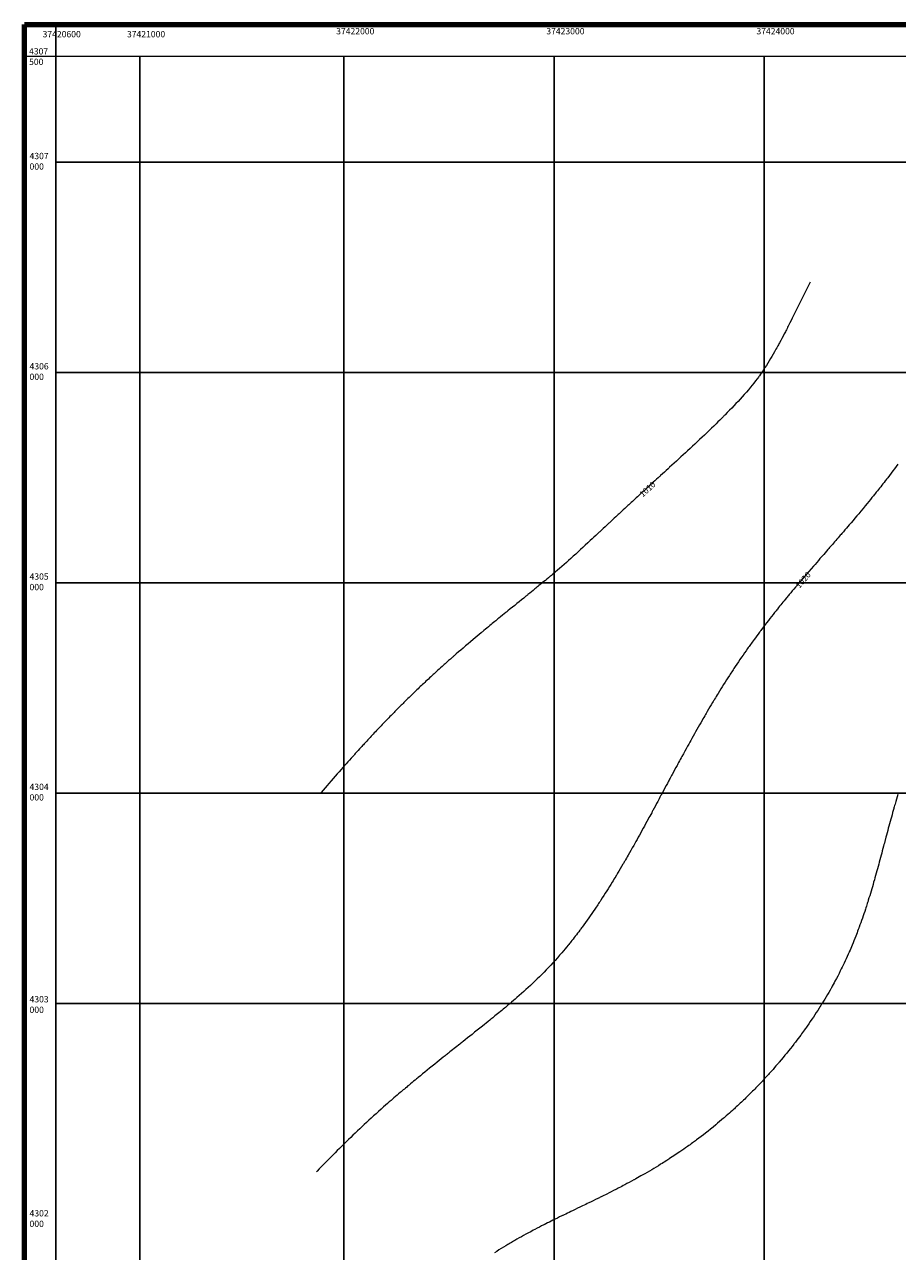
# Model space of a CAD drawing. Units: millimetres. Extents: x 3753 to 57149, y 29 to 17544.
# Drawn here: x 24449 to 28603, y 11709 to 17544 of the extents above; entities that cross this region are included whole.
import ezdxf

# ---------------------------------------------------------------- set-up
doc = ezdxf.new("R2010")
doc.units = ezdxf.units.MM
for name, color, linetype in [('图框', 7, 'Continuous'), ('格网', 7, 'Continuous'), ('等值线', 252, 'Continuous'), ('等值线注记', 7, 'Continuous')]:
    doc.layers.add(name, color=color, linetype=linetype)
doc.styles.add('宋体', font='SimSun.ttf')

# ---------------------------------------------------------------- blocks, each defined once
blk = doc.blocks.new('A$C09AD462F')
at = {"layer": '图框', "lineweight": 100}
for p, q in [((-14550, 17310.2), (150, 17310.2)), ((-14550, -150), (-14550, 17310.2))]:
    blk.add_line(p, q, dxfattribs=at)

msp = doc.modelspace()

# ---------------------------------------------------------------- linework, layer by layer
at = {"layer": '格网', "color": 7, "lineweight": -3}
for p, q in [((24597.8, 84), (24597.8, 17544.2)), ((24997.8, 2889.3), (24997.8, 17394.2))]:
    msp.add_line(p, q, dxfattribs=at)
at = {"layer": '格网'}
for p, q in [((24597.8, 13889.3), (38997.9, 13889.3)), ((24597.8, 13888.8), (38997.9, 13888.8))]:
    msp.add_line(p, q, dxfattribs=at)
at = {"layer": '格网', "lineweight": 5}
for points in [[(24448.7, 17394.2), (39148.7, 17394.2)], [(24597.8, 17394.2), (39073.8, 17394.2)]]:
    msp.add_lwpolyline(points, dxfattribs=at)
at = {"layer": '格网'}
for points in [[(25968.7, 17394.2), (25968.7, 234)], [(26968.7, 17394.2), (26968.7, 234)], [(24597.8, 16889.3), (38997.9, 16889.3)], [(24597.8, 15889.3), (38997.9, 15889.3)], [(24597.8, 15889.3), (38997.9, 15889.3)], [(24597.8, 14889.3), (38997.9, 14889.3)], [(24597.8, 12889.3), (38997.9, 12889.3)], [(24597.8, 12889.3), (38997.9, 12889.3)]]:
    msp.add_lwpolyline(points, dxfattribs=at)
at = {"layer": '格网', "color": 7}
msp.add_lwpolyline([(27968.7, 17394.2), (27968.7, 234)], dxfattribs=at)
at = {"layer": '等值线', "color": 253, "lineweight": 5}
for points, elevation in [([(28187.1, 16319.2), (28102, 16147.8), (28096.7, 16137.1), (28091.5, 16126.4), (28086.2, 16115.7), (28083.4, 16110), (28080.5, 16104.3), (28077.6, 16098.6), (28074.7, 16092.9), (28072.2, 16087.9), (28069.6, 16082.9), (28067, 16078), (28064.4, 16073), (28058.8, 16062.3), (28053.2, 16051.6), (28047.5, 16040.9), (28041.8, 16030.2), (28039.3, 16025.8), (28036.9, 16021.3), (28034.4, 16016.8), (28032, 16012.4), (28028.5, 16006.1), (28025, 15999.9), (28021.5, 15993.7), (28017.9, 15987.5), (28011.8, 15976.7), (28005.5, 15966), (27999.3, 15955.3), (27992.9, 15944.7), (27986.2, 15933.9), (27979.4, 15923.2), (27972.6, 15912.6), (27965.6, 15902), (27960.9, 15894.9), (27956.1, 15887.9), (27951.3, 15880.9), (27946.5, 15873.9), (27943.8, 15870.2), (27941.2, 15866.5), (27938.5, 15862.9), (27935.8, 15859.2), (27927.9, 15849), (27920, 15838.9), (27911.9, 15828.8), (27903.7, 15818.9), (27894, 15807.5), (27884.2, 15796.1), (27874.3, 15784.9), (27864.3, 15773.7), (27854.4, 15762.9), (27844.5, 15752.2), (27834.6, 15741.6), (27824.5, 15731), (27814.2, 15720.2), (27803.8, 15709.5), (27793.4, 15698.8), (27782.9, 15688.2), (27781.1, 15686.3), (27779.2, 15684.4), (27777.3, 15682.6), (27775.5, 15680.7), (27766.6, 15671.8), (27757.7, 15663), (27748.8, 15654.2), (27739.8, 15645.5), (27728.8, 15634.7), (27717.7, 15624), (27706.6, 15613.4), (27695.5, 15602.7), (27684.3, 15592), (27673, 15581.3), (27661.7, 15570.6), (27650.3, 15560), (27638.9, 15549.2), (27627.4, 15538.5), (27616, 15527.9), (27604.5, 15517.2), (27593.8, 15507.3), (27583.1, 15497.5), (27572.4, 15487.6), (27561.7, 15477.8), (27551, 15468), (27540.3, 15458.2), (27529.7, 15448.4), (27519, 15438.6), (27517.1, 15436.9), (27515.2, 15435.1), (27513.3, 15433.4), (27511.4, 15431.7), (27502.6, 15423.7), (27493.8, 15415.6), (27485, 15407.5), (27476.2, 15399.5), (27473.3, 15396.8), (27470.4, 15394.2), (27467.5, 15391.6), (27464.6, 15389), (27456.8, 15381.8), (27449, 15374.7), (27441.2, 15367.5), (27433.4, 15360.4), (27429.6, 15356.8), (27425.7, 15353.3), (27421.8, 15349.7), (27417.9, 15346.2), (27411.1, 15340), (27404.3, 15333.7), (27397.5, 15327.4), (27390.7, 15321.2), (27385.8, 15316.8), (27381, 15312.3), (27376.1, 15307.9), (27371.2, 15303.5), (27365.4, 15298.1), (27359.6, 15292.7), (27353.8, 15287.3), (27347.9, 15281.9), (27342.2, 15276.6), (27336.4, 15271.3), (27330.6, 15266), (27324.8, 15260.7), (27319.9, 15256.1), (27315, 15251.6), (27310.1, 15247), (27305.2, 15242.4), (27298.5, 15236.3), (27291.9, 15230.2), (27285.2, 15224.1), (27278.6, 15217.9), (27274.5, 15214.2), (27270.5, 15210.4), (27266.5, 15206.6), (27262.4, 15202.8), (27255, 15195.9), (27247.5, 15189), (27240, 15182.1), (27232.5, 15175.2), (27229.3, 15172.2), (27226.1, 15169.2), (27222.9, 15166.1), (27219.7, 15163.1), (27211.4, 15155.4), (27203.2, 15147.8), (27194.9, 15140.1), (27186.6, 15132.4), (27184.2, 15130.2), (27181.8, 15127.9), (27179.4, 15125.6), (27176.9, 15123.3), (27167.9, 15114.9), (27158.9, 15106.5), (27149.8, 15098.1), (27140.7, 15089.7), (27129.2, 15079), (27117.7, 15068.3), (27106.2, 15057.6), (27094.6, 15046.9), (27083.2, 15036.4), (27071.7, 15025.9), (27060.2, 15015.4), (27048.7, 15004.9), (27038.1, 14995.3), (27027.4, 14985.8), (27016.7, 14976.4), (27005.9, 14966.9), (26995.3, 14957.7), (26984.6, 14948.6), (26973.9, 14939.5), (26963.2, 14930.4), (26959.6, 14927.5), (26956.1, 14924.6), (26952.5, 14921.6), (26949, 14918.7), (26941.9, 14912.7), (26934.7, 14906.8), (26927.6, 14900.8), (26920.4, 14894.9), (26914.6, 14890.2), (26908.8, 14885.4), (26902.9, 14880.7), (26897.1, 14875.9), (26892.2, 14871.9), (26887.4, 14867.9), (26882.5, 14863.9), (26877.7, 14860), (26869.4, 14853.3), (26861.1, 14846.6), (26852.8, 14839.9), (26844.5, 14833.2), (26842.1, 14831.2), (26839.7, 14829.2), (26837.3, 14827.3), (26834.9, 14825.3), (26824.3, 14816.6), (26813.6, 14808), (26802.9, 14799.4), (26792.2, 14790.7), (26781.5, 14782.1), (26770.8, 14773.4), (26760.1, 14764.8), (26749.4, 14756.2), (26746.8, 14754), (26744.1, 14751.9), (26741.5, 14749.8), (26738.8, 14747.7), (26730.8, 14741.1), (26722.7, 14734.6), (26714.7, 14728), (26706.7, 14721.4), (26701.6, 14717.3), (26696.5, 14713.2), (26691.4, 14709.1), (26686.3, 14704.9), (26680.7, 14700.3), (26675.1, 14695.7), (26669.5, 14691), (26663.9, 14686.4), (26656.5, 14680.4), (26649.2, 14674.3), (26641.8, 14668.3), (26634.4, 14662.2), (26631.1, 14659.4), (26627.8, 14656.6), (26624.5, 14653.8), (26621.2, 14651), (26611.7, 14643.1), (26602.3, 14635.2), (26592.8, 14627.3), (26583.4, 14619.4), (26571.4, 14609.3), (26559.5, 14599.2), (26547.6, 14589), (26535.7, 14578.8), (26525, 14569.6), (26514.3, 14560.3), (26503.6, 14551), (26492.9, 14541.7), (26490.7, 14539.8), (26488.4, 14537.8), (26486.2, 14535.9), (26483.9, 14533.9), (26475.5, 14526.5), (26467, 14519), (26458.6, 14511.5), (26450.2, 14504), (26446.6, 14500.8), (26443, 14497.6), (26439.4, 14494.4), (26435.8, 14491.2), (26428.7, 14484.7), (26421.6, 14478.3), (26414.5, 14471.8), (26407.4, 14465.4), (26402.8, 14461.1), (26398.1, 14456.9), (26393.4, 14452.7), (26388.8, 14448.4), (26382.8, 14442.8), (26376.7, 14437.2), (26370.7, 14431.6), (26364.7, 14425.9), (26359.2, 14420.9), (26353.8, 14415.8), (26348.4, 14410.8), (26343, 14405.7), (26337.7, 14400.7), (26332.4, 14395.7), (26327.2, 14390.6), (26321.9, 14385.6), (26316, 14379.9), (26310, 14374.3), (26304.1, 14368.6), (26298.2, 14362.9), (26293.4, 14358.3), (26288.7, 14353.6), (26283.9, 14349), (26279.2, 14344.3), (26273, 14338.3), (26266.8, 14332.3), (26260.7, 14326.2), (26254.5, 14320.2), (26250, 14315.7), (26245.5, 14311.1), (26240.9, 14306.6), (26236.4, 14302.1), (26230.3, 14295.9), (26224.1, 14289.8), (26218, 14283.6), (26211.8, 14277.4), (26207.3, 14272.8), (26202.7, 14268.2), (26198.2, 14263.5), (26193.6, 14258.9), (26187.8, 14252.8), (26181.9, 14246.8), (26176, 14240.7), (26170.1, 14234.7), (26165.3, 14229.7), (26160.5, 14224.7), (26155.7, 14219.7), (26150.9, 14214.7), (26145.5, 14209), (26140, 14203.3), (26134.6, 14197.6), (26129.2, 14191.9), (26123.9, 14186.3), (26118.7, 14180.7), (26113.4, 14175.2), (26108.1, 14169.6), (26103.4, 14164.5), (26098.6, 14159.4), (26093.9, 14154.3), (26089.1, 14149.2), (26083.2, 14142.8), (26077.2, 14136.4), (26071.3, 14130), (26065.4, 14123.5), (26061.5, 14119.3), (26057.5, 14115), (26053.6, 14110.7), (26049.7, 14106.4), (26042.9, 14099), (26036.2, 14091.6), (26029.4, 14084.1), (26022.6, 14076.7), (26019.7, 14073.4), (26016.8, 14070.2), (26013.9, 14066.9), (26010.9, 14063.7), (26003.2, 14055), (25995.4, 14046.4), (25987.6, 14037.7), (25979.9, 14029), (25978.1, 14027), (25976.3, 14025), (25974.5, 14022.9), (25972.7, 14020.9), (25963.8, 14010.8), (25954.9, 14000.8), (25946, 13990.7), (25937.1, 13980.6), (25927.2, 13969.3), (25917.4, 13958), (25907.5, 13946.7), (25897.6, 13935.4), (25888.4, 13924.7), (25879.1, 13914), (25869.9, 13903.3), (25860.7, 13892.6), (25858.4, 13890), (25856.1, 13887.4), (25855.6, 13886.7)], 1010), ([(28605.1, 15453), (28597.2, 15442.4), (28589.2, 15431.7), (28581.2, 15421), (28573.1, 15410.3), (28564.9, 15399.6), (28556.7, 15389), (28553.8, 15385.2), (28550.9, 15381.4), (28547.9, 15377.6), (28545, 15373.8), (28539.6, 15366.9), (28534.2, 15360), (28528.8, 15353.1), (28523.4, 15346.2), (28518.1, 15339.5), (28512.9, 15332.9), (28507.5, 15326.2), (28502.2, 15319.6), (28499, 15315.5), (28495.8, 15311.5), (28492.5, 15307.5), (28489.3, 15303.5), (28481.9, 15294.3), (28474.4, 15285.1), (28467, 15276), (28459.5, 15266.8), (28449.4, 15254.6), (28439.3, 15242.3), (28429.1, 15230.1), (28418.9, 15217.9), (28409.9, 15207.2), (28400.9, 15196.5), (28391.8, 15185.9), (28382.7, 15175.2), (28380.6, 15172.6), (28378.4, 15170.1), (28376.2, 15167.5), (28374, 15164.9), (28367, 15156.8), (28360.1, 15148.7), (28353.1, 15140.6), (28346.1, 15132.4), (28342.4, 15128.1), (28338.7, 15123.8), (28335, 15119.5), (28331.2, 15115.2), (28325.7, 15108.8), (28320.2, 15102.5), (28314.6, 15096.1), (28309.1, 15089.7), (28303.9, 15083.8), (28298.8, 15077.9), (28293.6, 15071.9), (28288.5, 15066), (28284.3, 15061.3), (28280.2, 15056.5), (28276, 15051.7), (28271.8, 15046.9), (28265.3, 15039.5), (28258.8, 15032), (28252.3, 15024.5), (28245.7, 15017), (28242.9, 15013.8), (28240.1, 15010.6), (28237.3, 15007.4), (28234.5, 15004.2), (28226.6, 14995.1), (28218.7, 14986.1), (28210.9, 14977), (28203, 14968), (28192.3, 14955.7), (28181.6, 14943.3), (28171, 14931), (28160.4, 14918.7), (28151.2, 14908), (28142.1, 14897.3), (28132.9, 14886.7), (28123.9, 14875.9), (28122.3, 14874), (28120.7, 14872.1), (28119.1, 14870.2), (28117.5, 14868.3), (28110.1, 14859.6), (28102.7, 14850.8), (28095.3, 14842), (28087.9, 14833.2), (28084.6, 14829.2), (28081.3, 14825.2), (28078, 14821.2), (28074.7, 14817.2), (28069.2, 14810.5), (28063.7, 14803.8), (28058.2, 14797.1), (28052.7, 14790.4), (28047.5, 14784), (28042.3, 14777.5), (28037.2, 14771.1), (28032, 14764.6), (28028.6, 14760.4), (28025.2, 14756.2), (28021.8, 14751.9), (28018.4, 14747.7), (28011, 14738.4), (28003.7, 14729.1), (27996.5, 14719.8), (27989.2, 14710.5), (27979.9, 14698.5), (27970.7, 14686.4), (27961.5, 14674.3), (27952.3, 14662.2), (27950.9, 14660.2), (27949.4, 14658.2), (27947.9, 14656.2), (27946.5, 14654.3), (27940, 14645.6), (27933.5, 14636.9), (27927.1, 14628.2), (27920.7, 14619.4), (27916.4, 14613.5), (27912.2, 14607.6), (27908, 14601.7), (27903.7, 14595.7), (27900.3, 14591), (27896.9, 14586.2), (27893.4, 14581.4), (27890, 14576.7), (27882.7, 14566.3), (27875.4, 14555.8), (27868.2, 14545.4), (27861, 14534.9), (27853.5, 14524), (27846.1, 14513.1), (27838.7, 14502.1), (27831.4, 14491.2), (27828.1, 14486.1), (27824.8, 14481.1), (27821.5, 14476.1), (27818.2, 14471), (27814.5, 14465.4), (27810.7, 14459.7), (27807, 14454.1), (27803.3, 14448.4), (27796.4, 14437.8), (27789.6, 14427.1), (27782.8, 14416.4), (27776, 14405.7), (27769.3, 14395), (27762.6, 14384.3), (27756, 14373.6), (27749.4, 14362.9), (27745.2, 14356), (27741, 14349.1), (27736.9, 14342.2), (27732.7, 14335.3), (27730.4, 14331.5), (27728.1, 14327.7), (27725.7, 14324), (27723.4, 14320.2), (27717, 14309.5), (27710.6, 14298.8), (27704.3, 14288.1), (27698, 14277.4), (27696, 14273.9), (27694, 14270.4), (27692, 14266.9), (27690, 14263.4), (27685.7, 14256.2), (27681.5, 14249), (27677.3, 14241.9), (27673.1, 14234.7), (27666.9, 14224), (27660.8, 14213.3), (27654.8, 14202.6), (27648.7, 14191.9), (27642.7, 14181.2), (27636.6, 14170.6), (27630.6, 14159.9), (27624.6, 14149.2), (27619.5, 14140), (27614.5, 14130.9), (27609.5, 14121.8), (27604.5, 14112.7), (27597.7, 14100.4), (27590.9, 14088.2), (27584.1, 14075.9), (27577.4, 14063.7), (27573.5, 14056.4), (27569.6, 14049.1), (27565.6, 14041.8), (27561.7, 14034.5), (27559.8, 14031.1), (27558, 14027.7), (27556.1, 14024.3), (27554.2, 14020.9), (27548.4, 14010.2), (27542.6, 13999.6), (27536.9, 13988.9), (27531.2, 13978.2), (27528.1, 13972.4), (27525.1, 13966.7), (27522, 13960.9), (27519, 13955.2), (27516.3, 13950.2), (27513.6, 13945.3), (27510.9, 13940.3), (27508.2, 13935.4), (27502.5, 13924.7), (27496.7, 13914), (27491, 13903.4), (27485.3, 13892.6), (27483, 13888.3), (27480.8, 13884), (27478.5, 13879.7), (27476.2, 13875.4), (27472.8, 13869), (27469.3, 13862.6), (27465.9, 13856.3), (27462.4, 13849.9), (27456.6, 13839.2), (27450.9, 13828.5), (27445.2, 13817.8), (27439.5, 13807.1), (27438, 13804.3), (27436.5, 13801.5), (27435, 13798.7), (27433.4, 13795.9), (27429.2, 13788), (27424.9, 13780.1), (27420.6, 13772.3), (27416.3, 13764.4), (27410.5, 13753.7), (27404.7, 13743), (27398.9, 13732.3), (27393.1, 13721.6), (27387.2, 13710.9), (27381.3, 13700.3), (27375.4, 13689.6), (27369.5, 13678.9), (27364.1, 13669.2), (27358.7, 13659.5), (27353.3, 13649.8), (27347.9, 13640.2), (27341.3, 13628.4), (27334.7, 13616.7), (27328, 13605.1), (27321.3, 13593.4), (27317.3, 13586.3), (27313.3, 13579.3), (27309.2, 13572.3), (27305.2, 13565.3), (27303.1, 13561.6), (27300.9, 13557.9), (27298.8, 13554.3), (27296.6, 13550.6), (27290.3, 13539.9), (27284, 13529.2), (27277.7, 13518.6), (27271.3, 13507.9), (27269.1, 13504.2), (27266.9, 13500.5), (27264.7, 13496.8), (27262.4, 13493.1), (27258.2, 13486.1), (27253.9, 13479.1), (27249.6, 13472.1), (27245.3, 13465.1), (27239, 13454.8), (27232.6, 13444.5), (27226.2, 13434.1), (27219.7, 13423.9), (27212.6, 13412.8), (27205.5, 13401.7), (27198.3, 13390.7), (27191.2, 13379.6), (27187.6, 13374.2), (27184.1, 13368.8), (27180.5, 13363.4), (27176.9, 13358), (27173.4, 13352.7), (27169.8, 13347.4), (27166.3, 13342.1), (27162.7, 13336.9), (27155.6, 13326.5), (27148.5, 13316.1), (27141.4, 13305.8), (27134.2, 13295.5), (27126.3, 13284.4), (27118.4, 13273.4), (27110.4, 13262.4), (27102.3, 13251.4), (27099.6, 13247.7), (27096.9, 13244), (27094.2, 13240.4), (27091.4, 13236.7), (27086.1, 13229.7), (27080.8, 13222.6), (27075.4, 13215.6), (27070, 13208.6), (27064.7, 13201.8), (27059.4, 13195), (27054.1, 13188.2), (27048.7, 13181.5), (27045.5, 13177.6), (27042.4, 13173.7), (27039.2, 13169.8), (27036.1, 13165.9), (27028.6, 13156.8), (27021.1, 13147.8), (27013.5, 13138.8), (27005.9, 13129.8), (26995.4, 13117.6), (26984.8, 13105.5), (26974, 13093.5), (26963.2, 13081.6), (26952.9, 13070.5), (26942.4, 13059.4), (26931.9, 13048.5), (26921.3, 13037.6), (26910.6, 13026.8), (26899.8, 13016.1), (26888.9, 13005.4), (26878, 12994.9), (26867.3, 12984.7), (26856.6, 12974.7), (26845.8, 12964.7), (26834.9, 12954.8), (26824.3, 12945.3), (26813.6, 12935.8), (26802.9, 12926.3), (26792.2, 12916.9), (26790, 12915), (26787.9, 12913.1), (26785.8, 12911.2), (26783.6, 12909.4), (26775.1, 12902), (26766.6, 12894.8), (26758, 12887.5), (26749.4, 12880.3), (26745.4, 12876.9), (26741.3, 12873.4), (26737.3, 12870), (26733.3, 12866.6), (26726.6, 12861.1), (26720, 12855.6), (26713.3, 12850.2), (26706.7, 12844.7), (26700.3, 12839.5), (26694, 12834.3), (26687.7, 12829.1), (26681.3, 12823.9), (26677, 12820.3), (26672.6, 12816.9), (26668.3, 12813.4), (26663.9, 12809.9), (26655, 12802.7), (26646.1, 12795.5), (26637.2, 12788.3), (26628.3, 12781.1), (26615.8, 12771.2), (26603.4, 12761.3), (26590.9, 12751.4), (26578.4, 12741.5), (26567.7, 12733.1), (26557, 12724.6), (26546.3, 12716.2), (26535.7, 12707.7), (26531.9, 12704.7), (26528.1, 12701.7), (26524.3, 12698.6), (26520.5, 12695.6), (26513.6, 12690.2), (26506.7, 12684.8), (26499.8, 12679.4), (26492.9, 12673.9), (26486.3, 12668.7), (26479.7, 12663.4), (26473.1, 12658.1), (26466.5, 12652.9), (26462.4, 12649.6), (26458.3, 12646.4), (26454.2, 12643.2), (26450.2, 12640), (26440.8, 12632.6), (26431.5, 12625.1), (26422.2, 12617.6), (26412.8, 12610.1), (26400.8, 12600.4), (26388.7, 12590.7), (26376.7, 12581), (26364.7, 12571.3), (26353.9, 12562.6), (26343.2, 12553.9), (26332.6, 12545.2), (26321.9, 12536.4), (26318.4, 12533.5), (26314.8, 12530.5), (26311.3, 12527.5), (26307.7, 12524.6), (26300.6, 12518.7), (26293.4, 12512.8), (26286.3, 12506.9), (26279.2, 12500.9), (26273.5, 12496.2), (26267.9, 12491.4), (26262.2, 12486.6), (26256.6, 12481.8), (26251.5, 12477.6), (26246.5, 12473.3), (26241.4, 12469.1), (26236.4, 12464.8), (26228.9, 12458.4), (26221.4, 12452), (26214, 12445.5), (26206.5, 12439.1), (26203.3, 12436.3), (26200.1, 12433.6), (26196.9, 12430.8), (26193.6, 12428), (26184.6, 12420.1), (26175.6, 12412.2), (26166.6, 12404.3), (26157.6, 12396.3), (26145.7, 12385.7), (26133.7, 12375), (26121.8, 12364.3), (26109.9, 12353.6), (26098.8, 12343.4), (26087.6, 12333.2), (26076.5, 12322.9), (26065.4, 12312.6), (26054.7, 12302.6), (26044, 12292.6), (26033.3, 12282.5), (26022.6, 12272.4), (26011.9, 12262.1), (26001.2, 12251.8), (25990.5, 12241.5), (25979.9, 12231.2), (25969.2, 12220.6), (25958.5, 12210.1), (25947.8, 12199.5), (25937.1, 12188.9), (25926.4, 12178.2), (25915.7, 12167.4), (25905, 12156.6), (25894.4, 12145.8), (25883.7, 12134.8), (25873, 12123.8), (25862.3, 12112.7), (25851.6, 12101.7), (25840.9, 12090.5), (25837.8, 12087.2)], 1020), ([(28605.1, 13882), (28601.9, 13871.3), (28598.7, 13860.6), (28595.5, 13849.9), (28593.5, 13843.2), (28591.6, 13836.6), (28589.7, 13829.9), (28587.7, 13823.2), (28586.6, 13819.2), (28585.4, 13815.2), (28584.3, 13811.2), (28583.1, 13807.1), (28580.1, 13796.5), (28577.2, 13785.8), (28574.2, 13775.1), (28571.3, 13764.4), (28568.3, 13753.7), (28565.4, 13743), (28562.5, 13732.3), (28559.6, 13721.6), (28556.7, 13711), (28553.9, 13700.3), (28551, 13689.6), (28548.1, 13678.9), (28547.4, 13675.9), (28546.6, 13673), (28545.8, 13670), (28545, 13667.1), (28542.9, 13659.3), (28540.9, 13651.6), (28538.8, 13643.9), (28536.8, 13636.1), (28533.9, 13625.4), (28531.1, 13614.8), (28528.2, 13604.1), (28525.4, 13593.4), (28522.5, 13582.7), (28519.6, 13572), (28516.7, 13561.3), (28513.8, 13550.6), (28511, 13540.1), (28508.1, 13529.6), (28505.2, 13519.1), (28502.2, 13508.6), (28499.2, 13497.7), (28496.1, 13486.9), (28493.1, 13476), (28489.9, 13465.1), (28486.9, 13454.4), (28483.7, 13443.7), (28480.6, 13433.1), (28477.4, 13422.4), (28474.2, 13411.7), (28470.9, 13401), (28467.7, 13390.3), (28464.3, 13379.6), (28463.1, 13375.8), (28461.9, 13372.1), (28460.7, 13368.3), (28459.5, 13364.5), (28457.3, 13357.6), (28455.1, 13350.7), (28452.8, 13343.8), (28450.6, 13336.9), (28447.1, 13326.2), (28443.5, 13315.5), (28439.8, 13304.8), (28436.2, 13294.1), (28432.4, 13283.4), (28428.6, 13272.7), (28424.8, 13262), (28420.8, 13251.4), (28419.8, 13248.7), (28418.8, 13246), (28417.8, 13243.3), (28416.7, 13240.6), (28413.7, 13232.6), (28410.7, 13224.6), (28407.7, 13216.6), (28404.6, 13208.6), (28400.3, 13197.9), (28396.1, 13187.2), (28391.7, 13176.5), (28387.3, 13165.9), (28384, 13158.1), (28380.7, 13150.4), (28377.3, 13142.7), (28374, 13135), (28372.7, 13132.1), (28371.4, 13129.1), (28370.1, 13126.1), (28368.8, 13123.1), (28364, 13112.4), (28359.1, 13101.7), (28354.2, 13091), (28349.2, 13080.4), (28344.7, 13071.2), (28340.3, 13062), (28335.8, 13052.9), (28331.2, 13043.8), (28325, 13031.5), (28318.7, 13019.2), (28312.4, 13007), (28305.9, 12994.9), (28301.6, 12986.9), (28297.3, 12979.1), (28292.9, 12971.2), (28288.5, 12963.3), (28286.9, 12960.5), (28285.4, 12957.7), (28283.8, 12954.9), (28282.3, 12952.1), (28276.1, 12941.4), (28269.9, 12930.6), (28263.6, 12920), (28257.2, 12909.4), (28254.3, 12904.7), (28251.5, 12900.1), (28248.6, 12895.4), (28245.7, 12890.8), (28242, 12884.7), (28238.2, 12878.7), (28234.5, 12872.6), (28230.7, 12866.6), (28223.9, 12855.9), (28217, 12845.3), (28210, 12834.7), (28203, 12824.1), (28195.7, 12813.3), (28188.3, 12802.5), (28180.9, 12791.8), (28173.4, 12781.1), (28170.1, 12776.5), (28166.8, 12771.9), (28163.5, 12767.3), (28160.2, 12762.7), (28155.8, 12756.6), (28151.4, 12750.5), (28147, 12744.4), (28142.6, 12738.4), (28136.4, 12730), (28130.1, 12721.7), (28123.8, 12713.4), (28117.5, 12705.1), (28115.7, 12702.7), (28113.9, 12700.3), (28112.1, 12698), (28110.2, 12695.6), (28101.9, 12684.8), (28093.4, 12674.1), (28084.9, 12663.5), (28076.4, 12652.9), (28067.6, 12642.1), (28058.8, 12631.4), (28049.9, 12620.7), (28040.9, 12610.1), (28038.7, 12607.5), (28036.4, 12604.9), (28034.2, 12602.3), (28032, 12599.7), (28025, 12591.6), (28017.9, 12583.5), (28010.9, 12575.4), (28003.7, 12567.3), (28000.1, 12563.3), (27996.5, 12559.3), (27992.9, 12555.3), (27989.2, 12551.2), (27983.1, 12544.6), (27977.1, 12537.9), (27971, 12531.2), (27964.8, 12524.6), (27960.3, 12519.7), (27955.7, 12514.9), (27951.1, 12510), (27946.5, 12505.2), (27940.9, 12499.3), (27935.3, 12493.5), (27929.6, 12487.7), (27924, 12481.8), (27919, 12476.7), (27913.9, 12471.6), (27908.8, 12466.5), (27903.7, 12461.4), (27898.1, 12455.8), (27892.4, 12450.2), (27886.8, 12444.6), (27881.1, 12439.1), (27876.1, 12434.2), (27871.1, 12429.4), (27866, 12424.6), (27861, 12419.8), (27854.7, 12413.9), (27848.5, 12408), (27842.3, 12402.2), (27836, 12396.3), (27831.5, 12392.3), (27827.1, 12388.2), (27822.7, 12384.2), (27818.2, 12380.2), (27810.8, 12373.5), (27803.3, 12366.8), (27795.9, 12360.2), (27788.4, 12353.6), (27785.1, 12350.8), (27781.9, 12348), (27778.7, 12345.2), (27775.5, 12342.4), (27766.1, 12334.5), (27756.8, 12326.6), (27747.4, 12318.7), (27738, 12310.8), (27726.1, 12301.1), (27714.1, 12291.4), (27702.1, 12281.8), (27690, 12272.3), (27679.3, 12264.1), (27668.7, 12255.9), (27658, 12247.8), (27647.2, 12239.8), (27642.3, 12236.1), (27637.4, 12232.5), (27632.5, 12228.9), (27627.6, 12225.3), (27621.8, 12221.2), (27616.1, 12217), (27610.3, 12212.8), (27604.5, 12208.7), (27595.1, 12202.1), (27585.7, 12195.6), (27576.3, 12189.1), (27566.9, 12182.6), (27555, 12174.5), (27543, 12166.6), (27531, 12158.6), (27519, 12150.8), (27514.7, 12148), (27510.4, 12145.3), (27506.2, 12142.6), (27501.9, 12139.8), (27495.5, 12135.8), (27489.1, 12131.8), (27482.6, 12127.8), (27476.2, 12123.8), (27465.6, 12117.2), (27454.9, 12110.7), (27444.2, 12104.2), (27433.4, 12097.8), (27422.8, 12091.6), (27412.1, 12085.4), (27401.4, 12079.2), (27390.7, 12073.1), (27382.4, 12068.3), (27374.1, 12063.6), (27365.7, 12059), (27357.4, 12054.3), (27355, 12053), (27352.6, 12051.7), (27350.3, 12050.5), (27347.9, 12049.2), (27337.3, 12043.4), (27326.6, 12037.6), (27315.9, 12031.9), (27305.2, 12026.2), (27298.2, 12022.5), (27291.3, 12018.9), (27284.3, 12015.2), (27277.4, 12011.6), (27273.6, 12009.7), (27269.9, 12007.7), (27266.2, 12005.8), (27262.4, 12003.9), (27251.8, 11998.5), (27241.1, 11993.1), (27230.4, 11987.7), (27219.7, 11982.3), (27213, 11978.9), (27206.2, 11975.5), (27199.5, 11972.2), (27192.7, 11968.8), (27188.8, 11966.9), (27184.8, 11965), (27180.9, 11963.1), (27176.9, 11961.1), (27166.3, 11955.9), (27155.6, 11950.7), (27144.9, 11945.5), (27134.2, 11940.3), (27126.9, 11936.8), (27119.5, 11933.2), (27112.2, 11929.6), (27104.8, 11926.1), (27101.5, 11924.5), (27098.1, 11922.9), (27094.8, 11921.3), (27091.4, 11919.7), (27080.7, 11914.6), (27070, 11909.5), (27059.4, 11904.3), (27048.7, 11899.2), (27040.6, 11895.2), (27032.5, 11891.2), (27024.3, 11887.3), (27016.2, 11883.3), (27013.7, 11882.1), (27011.1, 11880.9), (27008.5, 11879.6), (27005.9, 11878.4), (26995.2, 11873.2), (26984.5, 11868), (26973.8, 11862.7), (26963.2, 11857.4), (26954.8, 11853.2), (26946.5, 11849), (26938.1, 11844.8), (26929.8, 11840.6), (26927.4, 11839.4), (26925.1, 11838.3), (26922.8, 11837.1), (26920.4, 11835.9), (26909.7, 11830.5), (26899, 11825), (26888.3, 11819.5), (26877.7, 11813.9), (26870.2, 11809.9), (26862.7, 11805.9), (26855.2, 11801.8), (26847.7, 11797.8), (26844.5, 11796.1), (26841.3, 11794.4), (26838.1, 11792.7), (26834.9, 11791), (26824.2, 11785.2), (26813.5, 11779.3), (26802.8, 11773.3), (26792.2, 11767.3), (26786.9, 11764.3), (26781.7, 11761.2), (26776.4, 11758.1), (26771.2, 11755.1), (26765.7, 11751.9), (26760.3, 11748.8), (26754.8, 11745.6), (26749.4, 11742.5), (26738.7, 11736.1), (26728, 11729.6), (26717.3, 11723), (26706.7, 11716.4), (26695.9, 11709.7), (26685.2, 11702.9)], 1030)]:
    msp.add_lwpolyline(points, dxfattribs=dict(at, elevation=elevation))

# ---------------------------------------------------------------- block references
at = {"layer": '格网', "color": 7, "lineweight": -3}
msp.add_blockref('A$C09AD462F', (38998.7, 234), dxfattribs=at)

# ---------------------------------------------------------------- texts
at = {"color": 7, "lineweight": -3, "char_height": 30, "width": 134.887, "attachment_point": 1, "style": '宋体'}
for s, insert in [('{\\fKaiTi|b0|i0|c134|p49;37420600}', (24534.7, 17513.6)), ('{\\fKaiTi|b0|i0|c134|p49;37421000}', (24936.3, 17513.6)), ('{\\fKaiTi|b0|i0|c134|p49;37422000}', (25932, 17527.6)), ('{\\fKaiTi|b0|i0|c134|p49;37423000}', (26932, 17527.6)), ('{\\fKaiTi|b0|i0|c134|p49;37424000}', (27932, 17527.6)), ('{\\fKaiTi|b0|i0|c134|p49;4307\\P500}', (24470.4, 17431.8)), ('{\\fKaiTi|b0|i0|c134|p49;4307\\P000}', (24472.6, 16934)), ('{\\fKaiTi|b0|i0|c134|p49;4306\\P000}', (24472.6, 15934)), ('{\\fKaiTi|b0|i0|c134|p49;4305\\P000}', (24472.6, 14934)), ('{\\fKaiTi|b0|i0|c134|p49;4304\\P000}', (24472.6, 13934)), ('{\\fKaiTi|b0|i0|c134|p49;4303\\P000}', (24472.6, 12923.7)), ('{\\fKaiTi|b0|i0|c134|p49;4302\\P000}', (24472.6, 11905.8))]:
    msp.add_mtext(s, dxfattribs=dict(at, insert=insert))
at = {"layer": '等值线注记', "color": 251, "char_height": 28.4, "attachment_point": 7}
for s, insert, rotation in [('{\\fSimHei|b0|i0|c134|p2;\\C7;1010}', (27391.5, 15294.7), 42.68054), ('{\\fSimHei|b0|i0|c134|p2;\\C7;1020}', (28137, 14860.7), 49.43989)]:
    msp.add_mtext(s, dxfattribs=dict(at, insert=insert, rotation=rotation))

doc.saveas('drawing.dxf')
